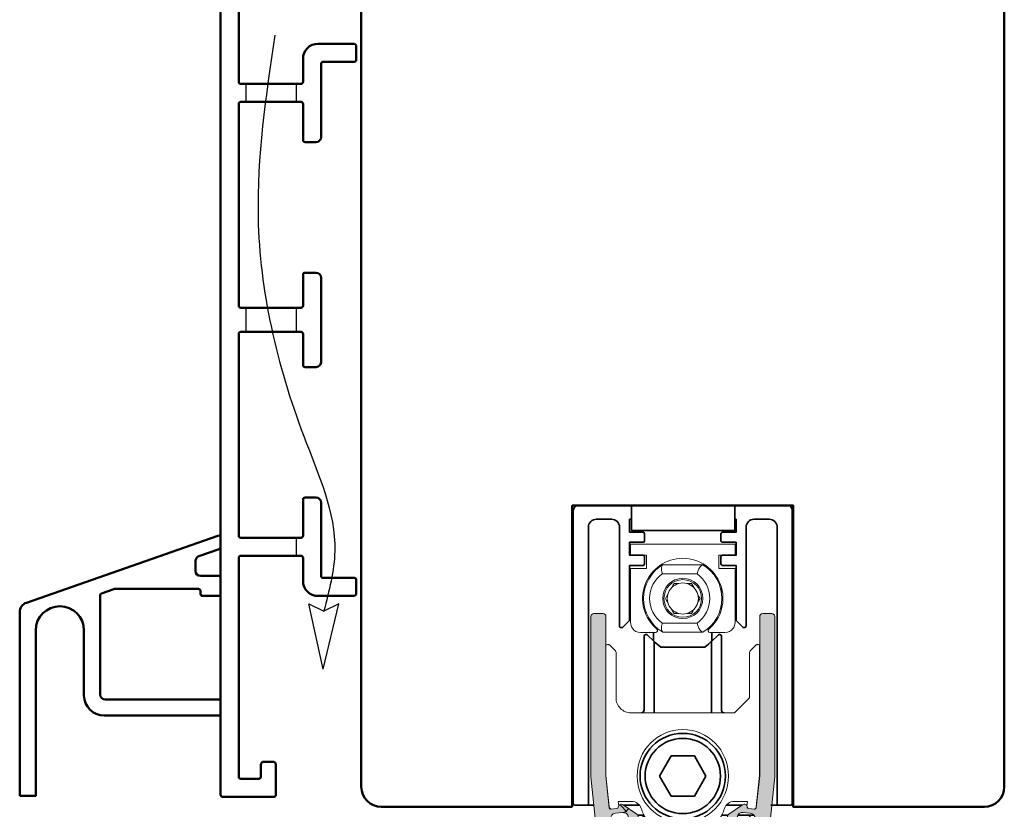
# Model space of a CAD drawing. Units: millimetres. Extents: x -51655 to -40140, y -849 to 7335.
# Drawn here: x -51283 to -51185, y -310 to -231 of the extents above; entities that cross this region are included whole.
import ezdxf

# ---------------------------------------------------------------- set-up
doc = ezdxf.new("R2010")
doc.units = ezdxf.units.MM
doc.linetypes.add('AUSGEZOGEN', pattern=[0])
doc.linetypes.add('VERDECKT', pattern=[9.524999999999999, 6.35, -3.175])
for name, color, linetype, lineweight in [('Alu6', 55, 'Continuous', 18), ('Aluminium-AM_1', 52, 'Continuous', 50), ('Aluminium-AM_3', 56, 'VERDECKT', 25), ('AM_6', 10, 'Continuous', 25), ('Holz', 40, 'Continuous', 50), ('Holz-AM_1', 32, 'Continuous', 50), ('SchraubenundBeschläge-AM_0', 247, 'Continuous', 35)]:
    doc.layers.add(name, color=color, linetype=linetype, lineweight=lineweight)
pattern_1 = [(45, (704.4795112926702, 2466.050141442691), (-1.060368496861708, 1.060368496861708), []), (135, (704.4795112926702, 2466.050141442691), (-1.060368496861708, -1.060368496861708), [])]

# ---------------------------------------------------------------- blocks, each defined once
blk = doc.blocks.new('HF64-116_TNA_u')
blk.add_lwpolyline([(21, 8.000000002541128), (21, 38), (43, 38), (43, 8), (62, 8, 0.414213562373095), (64, 10), (64, 122, 0.414213562373095), (62, 124), (38, 124), (37, 123), (37, 119.5, 0.414213562373095), (37.5, 119), (40, 119), (40, 116), (37.5, 116, 0.414213562373095), (37, 115.5), (37, 104), (22, 104, 0.414213562373095), (21, 103), (21, 100), (13, 100), (13, 103, 0.414213562373095), (12, 104), (1, 104), (0, 103), (0, 10, 0.414213562373095), (2, 8), (21, 8)], format="xyb")
blk = doc.blocks.new('291013')
blk.add_lwpolyline([(17.19999999999925, -14.00000000000017), (8.79999999999913, -14.00000000000016, 0.414213562373095), (8.29999999999913, -14.50000000000016), (8.29999999999913, -15.60000000000024, 0.414213562373095), (8.499999999999119, -15.80000000000024), (11.59999999999914, -15.80000000000024, -0.414213562373095), (11.79999999999913, -16.00000000000024), (11.79999999999913, -22.00000000000021, -0.4142135623730953), (11.59999999999914, -22.20000000000022), (-8.500000000000881, -22.2000000000002, -0.414213562373095), (-8.700000000000884, -22.0000000000002), (-8.70000000000087, -16.00000000000023, -0.4142135623730945), (-8.500000000000867, -15.80000000000023), (-4.900000000000873, -15.80000000000022, 0.414213562373095), (-4.70000000000087, -15.60000000000022), (-4.700000000000855, -14.50000000000016, 0.414213562373095), (-5.200000000000855, -14.00000000000016), (-12.50000000000088, -14.00000000000016, -0.414213562373095), (-12.70000000000088, -13.80000000000016), (-12.70000000000087, -10.70000000000017, 0.414213562373106), (-12.90000000000089, -10.50000000000017), (-14.20000000000087, -10.50000000000022, 0.414213562373095), (-14.50000000000082, -10.80000000000023), (-14.50000000000082, -14.30000000000023, 0.414213562373095), (-13.00000000000082, -15.80000000000023), (-10.70000000000083, -15.80000000000023, -0.414213562373095), (-10.50000000000082, -16.00000000000023), (-10.50000000000082, -22.00000000000019, -0.414213562373095), (-10.70000000000083, -22.20000000000019), (-32.50000000000074, -22.20000000000022, -0.414213562373095), (-32.70000000000074, -22.00000000000021), (-32.70000000000076, -20.20000000000017, -0.414213562373109), (-32.50000000000074, -20.00000000000017), (-31.30000000000078, -20.00000000000021, 0.414213562373095), (-31.00000000000082, -19.7000000000002), (-31.00000000000082, -18.80000000000022, 0.414213562373095), (-31.30000000000078, -18.50000000000016), (-34.30000000000082, -18.50000000000016, 0.414213562373095), (-34.50000000000082, -18.70000000000016), (-34.50000000000082, -23.80000000000015, 0.414213562373095), (-34.30000000000082, -24.00000000000016), (60.29999999999919, -24.00000000000019, 0.414213562373095), (60.49999999999918, -23.80000000000019), (60.49999999999915, -18.70000000000019, 0.4142135623730944), (60.29999999999916, -18.50000000000018), (57.29999999999916, -18.50000000000018, 0.414213562373095), (56.99999999999918, -18.80000000000025), (56.99999999999915, -19.70000000000022, 0.414213562373095), (57.29999999999916, -20.00000000000023), (58.49999999999918, -20.00000000000018, -0.414213562373107), (58.69999999999916, -20.20000000000019), (58.69999999999916, -22.00000000000023, -0.414213562373095), (58.49999999999918, -22.20000000000023), (36.69999999999916, -22.20000000000022, -0.414213562373095), (36.49999999999918, -22.00000000000021), (36.49999999999918, -16.00000000000023, -0.414213562373095), (36.69999999999916, -15.80000000000023), (38.99999999999918, -15.80000000000024, 0.414213562373095), (40.49999999999915, -14.30000000000025), (40.49999999999915, -10.80000000000025, 0.414213562373095), (40.19999999999919, -10.50000000000023), (38.89999999999921, -10.50000000000018, 0.4142135623731075), (38.69999999999922, -10.70000000000019), (38.69999999999922, -13.80000000000017, -0.414213562373095), (38.49999999999923, -14.00000000000017), (31.19999999999925, -14.00000000000017, 0.4142135623731003), (30.69999999999925, -14.50000000000018), (30.69999999999925, -15.60000000000024, 0.4142135623730955), (30.89999999999924, -15.80000000000025), (34.4999999999992, -15.80000000000023, -0.414213562373095), (34.69999999999919, -16.00000000000023), (34.69999999999922, -22.00000000000022, -0.414213562373095), (34.49999999999923, -22.20000000000022), (14.39999999999918, -22.20000000000021, -0.414213562373095), (14.19999999999919, -22.00000000000021), (14.19999999999922, -16.00000000000024, -0.4142135623730957), (14.39999999999921, -15.80000000000024), (17.49999999999923, -15.80000000000025, 0.414213562373095), (17.69999999999922, -15.60000000000024), (17.69999999999925, -14.50000000000017, 0.414213562373095)], format="xyb", close=True)
blk = doc.blocks.new('Planet-1_nNn091')
at = {"lineweight": 18}
blk.add_lwpolyline([(-697.9276431196267, -2496.209355706605), (-697.338473762822, -2496.271280713092, 0.2400497778534726), (-697.1623240448516, -2496.0636435857), (-696.831614951656, -2492.917156819977), (-696.8316149948577, -2480.035876907878, 0.4142135623731198), (-696.9815737457949, -2479.885918156941), (-697.0694174269365, -2479.885918156941, 0.1791991569298962), (-697.1754540735528, -2479.929840093824), (-697.7727771212391, -2480.527163141512, 0.1989123673817995), (-697.8313396562404, -2480.668545607758), (-697.8313398797468, -2485.184460690065), (-699.3309273891217, -2486.684048199441), (-709.6280949534964, -2486.684048199441, -0.414213562373184), (-711.1276824628718, -2485.184460690065), (-711.1276824635662, -2480.668546062154, 0.198912268528434), (-711.1862449447918, -2480.527163649683), (-711.7835680659953, -2479.929840058193, 0.1775837895972063), (-711.8896048784833, -2479.885917964322), (-711.9774487181837, -2479.885918156941, 0.4142135623711702), (-712.1274074691213, -2480.035876907878), (-712.1274076336839, -2492.917156819977), (-711.7966984191265, -2496.063643454846, 0.240049923206635), (-711.6205487729521, -2496.27128070788), (-711.0313794657131, -2496.209355706605, 0.372985244450375), (-710.8973907300536, -2496.069619764773, -0.1210260517965173), (-710.858107996255, -2495.938998212396), (-710.9029602611566, -2495.512256932302), (-709.5735516601347, -2495.512256365042, -0.3261471568986528), (-708.6213945821039, -2496.207273335826, 0.0725643012006754), (-708.0700367541878, -2497.335407288152, -0.569549241988641), (-708.7962829687596, -2498.894251414961), (-710.5285262951631, -2499.066923455902), (-710.5957516217271, -2498.427314311652, -0.198734265999632), (-710.6622663672781, -2498.306678683341, 0.3904507148260205), (-710.8223801827272, -2498.197852980926), (-711.4243723795879, -2498.261124533739, 0.2305411851262867), (-711.5415624570225, -2498.491099813154), (-711.3887536789559, -2499.963296523947, 0.3873880449809924), (-710.891629377221, -2500.410909037858), (-707.0807214740352, -2500.41090858996), (-707.0807214740352, -2500.110991597564), (-701.882151427383, -2500.110991597564), (-701.882151427383, -2500.41090858996), (-698.0712435410423, -2500.41090858996, 0.4495027355759103), (-697.5741192224622, -2499.963296523947), (-697.4174601283174, -2498.491099813154, 0.2222115190564635), (-697.5346502057519, -2498.261124533739), (-698.1366424026127, -2498.197852980926, 0.3650450324590026), (-698.2967562180581, -2498.306678930664, -0.1163841835452165), (-698.3632709636128, -2498.427314311652), (-698.4304962901767, -2499.066923455902), (-700.1627393995925, -2498.894251593248, -0.5720212063278128), (-700.8889858311516, -2497.33540728815, 0.07256430120067468), (-700.3376280032355, -2496.207273335826, -0.3310675292432662), (-699.3854711471708, -2495.512256932302), (-698.0560623241831, -2495.512256932302), (-698.1004461868977, -2495.939816394291, -0.1144111990127047), (-698.0616318552858, -2496.069619764773, 0.365978155346722)], format="xyb", close=True, dxfattribs=at)
at = {"color": 18, "linetype": 'AUSGEZOGEN', "lineweight": 18, "true_color": 0x000000}
blk.add_arc((-697.9133979353518, -2496.061589488972), 0.1484512726403682, 183.1008531284666, 264.493501280003, dxfattribs=at)
at = {"lineweight": 18}
blk.add_ellipse((-704.4795112926699, -2492.977390195027), major_axis=(0, 4.633886321751561), ratio=0.9816271834476853, dxfattribs=at)
blk = doc.blocks.new('GS-Planet_nNn092')
at = {"layer": 'Alu6'}
h = blk.add_hatch(color=253, dxfattribs=at)
h.dxf.hatch_style = 1
h.paths.add_polyline_path([(-712.1327603347747, -2477.091961106037, 0.4142135623730952), (-712.4326778366492, -2476.792043604162), (-713.3324303422727, -2476.792043604162, 0.4142135623730949), (-713.6323478441469, -2477.091961106037), (-713.6323478441469, -2493.055524680875), (-712.6335829788187, -2502.53925858901, 0.3417888343074007), (-711.3641217539346, -2503.865282469206, 0.03714337118489545), (-708.344673771945, -2504.08989730892), (-700.6143488133896, -2504.08989730892, 0.03714337118556271), (-697.5949008313474, -2503.865282469198, 0.341788834306633), (-696.3254396064607, -2502.539258588995), (-695.3266747411333, -2493.055524680877), (-695.3266747411333, -2477.091961106037, 0.41421356237354), (-695.6265922430086, -2476.792043604162), (-696.5263447486342, -2476.792043604164, 0.41421356237265), (-696.8262622505088, -2477.091961106039), (-696.8262622505088, -2492.955884034106), (-697.1765136854461, -2496.288303650193), (-698.0799939007175, -2496.193344054745, 0.7310689417670073), (-698.5295381294754, -2495.840365060035), (-699.9066494924917, -2496.776248979574, 0.4641845453287463), (-699.9545393736976, -2497.231890770991), (-698.8021024017777, -2498.433640929199, 0.731068941767521), (-698.288993334295, -2498.18184087125), (-697.3855170498721, -2498.276800053548), (-697.780155645905, -2502.032564399211, -0.394931776231314), (-697.3113632306205, -2502.866126403143, -0.3962990761678147), (-698.1657372992739, -2502.431086920655, -0.03247860899654316), (-700.6143488133921, -2502.590309870486), (-708.3446737719416, -2502.590309870486, -0.03247860899594121), (-710.7932852860145, -2502.431086920661, -0.3962990761678255), (-711.6476593546607, -2502.866126403153, -0.3949317762321956), (-711.1788669393752, -2502.032564399218), (-711.5735055353949, -2498.276800053561), (-710.6700292509789, -2498.181840871265, 0.7310689417659553), (-710.1569201834953, -2498.433640929213), (-709.004483211576, -2497.231890771006, 0.4641845453287821), (-709.0523730927821, -2496.776248979587), (-710.4294844557979, -2495.840365060049, 0.7310689417672359), (-710.8790286845573, -2496.19334405476), (-711.7825088998352, -2496.288303650206), (-712.1327603347747, -2492.955884034104)])
h.paths.add_polyline_path([(-710.4934883270859, -2496.605176427892, -1), (-710.3785386386173, -2497.69884967697), (-711.0745125243947, -2497.771999478723, -1), (-711.1894622128628, -2496.678326229644)], flags=16)
h.paths.add_polyline_path([(-698.4655342581935, -2496.605176427893), (-697.7695603724165, -2496.678326229646, -1), (-697.8845100608844, -2497.771999478723), (-698.580483946662, -2497.698849676971, -1)], flags=16)
at = {"layer": 'Holz', "color": 18, "linetype": 'AUSGEZOGEN', "lineweight": 18, "true_color": 0x000000}
for points in [[(-709.052373092782, -2496.776248979587, -0.4641845453289223), (-709.0044832115763, -2497.231890771006), (-710.1569201834956, -2498.433640929213, -0.5808808347829396), (-710.6622663672158, -2498.306678930677, 0.3659773818637644), (-710.8223801545004, -2498.197853596192), (-711.4243725212027, -2498.261125542425, 0.4142052214924658), (-711.5578352712206, -2498.425933514065), (-711.1788669393752, -2502.032564399218, 0.3949317762321864), (-711.6476593546607, -2502.866126403153, 0.3962990761678225), (-710.7932852860145, -2502.431086920661, 0.03247860899584003), (-708.3446737719493, -2502.590309870486), (-700.6143488133911, -2502.590309870486, 0.03247860899652955), (-698.1657372992739, -2502.431086920655, 0.3962990761677806), (-697.3113632306205, -2502.866126403143, 0.3949317762313084), (-697.780155645905, -2502.032564399211), (-697.4011873140478, -2498.425933514061, 0.414205221493236), (-697.5346500640711, -2498.261125542412), (-698.1366424307735, -2498.197853596177, 0.3659773818631512), (-698.2967562180581, -2498.306678930664, -0.5808808347828991), (-698.8021024017779, -2498.433640929199), (-699.9545393736972, -2497.231890770991, -0.4641845453302841), (-699.9066494924909, -2496.776248979573), (-698.5295381294753, -2495.840365060035, -0.5808808347832856), (-698.061631855283, -2496.069620012094, 0.3659773818607524), (-697.9276429971954, -2496.209356779672), (-697.3256506303403, -2496.272628725923, 0.413611482095459), (-697.1608709555496, -2496.139473025229), (-696.8262622505088, -2492.955884034106), (-696.8262622505088, -2477.091961106039, -0.4142135623731486), (-696.5263447486335, -2476.792043604164), (-695.6265922430085, -2476.792043604162, -0.4142135623729231), (-695.3266747411333, -2477.091961106037), (-695.3266747411333, -2493.055524680877), (-696.3254396064611, -2502.539258589, -0.3417888343066589), (-697.5949008313523, -2503.865282469199, -0.03714337118551965), (-700.6143488133911, -2504.08989730892), (-708.3446737719493, -2504.08989730892, -0.03714337118483875), (-711.3641217539342, -2503.865282469206, -0.3417888343074313), (-712.6335829788187, -2502.53925858901), (-713.6323478441469, -2493.055524680875), (-713.6323478441469, -2477.091961106037, -0.4142135623737767), (-713.3324303422721, -2476.792043604162), (-712.4326778366495, -2476.792043604162, -0.4142135623733941), (-712.1327603347747, -2477.091961106037), (-712.1327603347747, -2492.955884034104), (-711.7981516297334, -2496.139473025226, 0.4136114821304164), (-711.6333719549336, -2496.272628725936), (-711.031379588079, -2496.209356779687, 0.3659773818617082), (-710.8973907299918, -2496.069620012109, -0.5808808347827272), (-710.4294844557986, -2495.840365060048)], [(-711.1894622128633, -2496.678326229644, 0.999999999999768), (-711.0745125243947, -2497.771999478723), (-710.3785386386172, -2497.69884967697, 0.9999999999995883), (-710.4934883270863, -2496.605176427892)], [(-697.7695603724184, -2496.678326229646), (-698.4655342581958, -2496.605176427892, 0.9999999999987084), (-698.5804839466631, -2497.698849676971), (-697.8845100608861, -2497.771999478723, 1.000000000001047)]]:
    blk.add_lwpolyline(points, format="xyb", close=True, dxfattribs=at)
blk = doc.blocks.new('Planet-2_nNn093')
at = {"lineweight": 18}
for p, q in [((-706.9788242231791, -2473.17595731596), (-706.9788242231791, -2473.338929793697)), ((-706.895863175028, -2473.11130685371), (-706.9341416451414, -2473.268335403122)), ((-706.5699750146092, -2473.06258740424), (-706.6017967715425, -2473.245248213481)), ((-706.6017967715425, -2473.245248213481), (-706.5908825776529, -2473.49370795546)), ((-706.5908825776529, -2473.49370795546), (-706.5345944888741, -2473.787291833748)), ((-706.4995307585036, -2472.962757061076), (-706.5699750146092, -2473.06258740424)), ((-706.4995307585036, -2472.962757061076), (-706.4758351169254, -2472.948518727134)), ((-706.4758351169254, -2472.948518727134), (-702.5104849510495, -2472.948518727134)), ((-702.982535766064, -2473.619269251496), (-702.8680131940567, -2473.347740941204)), ((-702.8680131940567, -2473.347740941204), (-702.7445042012797, -2473.134388922486)), ((-702.7445042012797, -2473.134388922486), (-702.6217222550293, -2472.996610172274)), ((-702.6217222550293, -2472.996610172274), (-702.5104849510495, -2472.948518727134)), ((-702.5104849510495, -2472.948518727134), (-702.4831884099112, -2472.948518727134)), ((-702.0248818816957, -2473.268335403122), (-702.063160351809, -2473.11130685371)), ((-701.9801993036575, -2473.338929793697), (-701.9801993036575, -2473.17595731596)), ((-706.5345944888741, -2473.787291833748), (-706.5202749193824, -2473.840549766711)), ((-706.5202749193824, -2473.840549766711), (-706.5180980859832, -2473.84827110092)), ((-703.0563923807711, -2473.84827110092), (-706.5180980859832, -2473.84827110092)), ((-703.0563923807711, -2473.84827110092), (-703.0541928526267, -2473.840549766711)), ((-703.0541928526267, -2473.840549766711), (-702.982535766064, -2473.619269251496)), ((-701.0511897955205, -2474.239003385414), (-701.1683449579629, -2474.239003385414)), ((-705.5829900924895, -2475.209703023965), (-705.466406372091, -2475.007774259728)), ((-705.466406372091, -2475.007774259728), (-705.3452990070732, -2474.798009640105)), ((-705.3452990070732, -2474.798009640105), (-705.2826807719616, -2474.798009640105)), ((-705.2826807719616, -2474.798009640105), (-704.8699168653361, -2474.798009640105)), ((-704.0891066615, -2474.798009640105), (-704.0798137452872, -2474.798009640105)), ((-704.0798137452872, -2474.798009640105), (-703.6137245197633, -2474.798009640105)), ((-703.6137245197633, -2474.798009640105), (-703.3938299551755, -2475.178878206451)), ((-703.3938299551755, -2475.178878206451), (-703.3760334343472, -2475.209703023965)), ((-700.9815301956793, -2474.575459150229), (-700.974410097642, -2474.568338819425)), ((-700.6305705102114, -2475.21276902584), (-700.6305705102114, -2475.67527256892)), ((-706.2110862507275, -2476.297597395282), (-705.9911917443317, -2475.916728828938)), ((-706.089978827518, -2476.507362014904), (-706.2110862507275, -2476.297597395282)), ((-705.9911917443317, -2475.916728828938), (-705.9733952235028, -2475.885904011423)), ((-702.9856283033337, -2475.885904011423), (-702.8690446993186, -2476.087833706727)), ((-702.7479372761087, -2476.297597395282), (-702.9678317825048, -2476.678465961628)), ((-702.8690446993186, -2476.087833706727), (-702.7479372761087, -2476.297597395282)), ((-705.9733952235028, -2476.709290779142), (-706.089978827518, -2476.507362014904)), ((-705.5651935716606, -2477.416316584114), (-705.5829900924895, -2477.3854917666)), ((-705.3452990070732, -2477.797185150458), (-705.5651935716606, -2477.416316584114)), ((-703.3760334343472, -2477.3854917666), (-703.4926171547452, -2477.587420530838)), ((-702.9678317825048, -2476.678465961628), (-702.9856283033337, -2476.709290779142)), ((-700.6305705102114, -2476.919922221643), (-700.6305705102114, -2477.38242669579)), ((-704.8792097815489, -2477.797185150458), (-705.3452990070732, -2477.797185150458)), ((-704.8699168653361, -2477.797185150458), (-704.8792097815489, -2477.797185150458)), ((-703.6763427548755, -2477.797185150458), (-704.0891066615, -2477.797185150458)), ((-703.6137245197633, -2477.797185150458), (-703.6763427548755, -2477.797185150458)), ((-703.4926171547452, -2477.587420530838), (-703.6137245197633, -2477.797185150458)), ((-706.6017967715425, -2479.349947042616), (-706.5908825776529, -2479.101487300637)), ((-706.5699750146092, -2479.532607386324), (-706.6017967715425, -2479.349947042616)), ((-706.5908825776529, -2479.101487300637), (-706.5345944888741, -2478.80790342235)), ((-706.5345944888741, -2478.80790342235), (-706.5202749193824, -2478.754645489386)), ((-706.5202749193824, -2478.754645489386), (-706.5180980859832, -2478.746924155177)), ((-706.5180980859832, -2478.746924155177), (-703.0563923807711, -2478.746924155177)), ((-703.0563923807711, -2478.746924155177), (-703.0541928526267, -2478.754645489386)), ((-703.0541928526267, -2478.754645489386), (-702.9825357660644, -2478.975925539067)), ((-702.9825357660644, -2478.975925539067), (-702.8680131940572, -2479.247454314892)), ((-702.8680131940572, -2479.247454314892), (-702.7445042012793, -2479.460805402543)), ((-701.6552885302626, -2479.128668855068), (-701.6552885302626, -2478.985607699255)), ((-701.6302954475625, -2479.103514232336), (-701.6302956803291, -2478.959101168015)), ((-706.4995307585036, -2479.632437263954), (-706.5699750146092, -2479.532607386324)), ((-706.4758351169254, -2479.646676063429), (-706.4995307585036, -2479.632437263954)), ((-702.5104849510495, -2479.646676063429), (-706.4758351169254, -2479.646676063429)), ((-702.7445042012793, -2479.460805402543), (-702.6217222550293, -2479.598584618291)), ((-702.6217222550293, -2479.598584618291), (-702.5104849510495, -2479.646676063429)), ((-702.4831884099112, -2479.646676063429), (-702.5104849510495, -2479.646676063429))]:
    blk.add_line(p, q, dxfattribs=at)
blk.add_lwpolyline([(-701.8894679178267, -2479.344378489616, 2.720294101747249), (-707.0695556090086, -2479.344378489615, -0.6978198967599868), (-707.1990578012891, -2479.696662539436), (-708.678356789668, -2479.696662539436, -0.2467998856896779), (-709.5018033040278, -2479.263846631818, -0.1518864927916164), (-709.6780818100707, -2478.696937989779), (-709.6780818100707, -2473.31508471595), (-708.0785217240957, -2473.31508471595), (-708.0785217240957, -2471.998780187948), (-709.6780818100707, -2471.998780187948), (-709.6780818100707, -2470.899082687032), (-709.5018034614583, -2470.899082687032), (-699.4572200653782, -2470.899082687032), (-699.2809417167663, -2470.899082687032), (-699.2809417167663, -2471.998780187948), (-700.8805018027409, -2471.998780187948), (-700.8805018027409, -2473.31508471595), (-699.2809417167663, -2473.31508471595), (-699.2809417167663, -2478.696937989779, -0.1508750078667072), (-699.4572202228088, -2479.263846631818, -0.2467998856898052), (-700.2806667371681, -2479.696662539436), (-701.7599657255471, -2479.696662539436, -0.6978198967607444)], format="xyb", close=True, dxfattribs=at)
for radius in [1.999450012499957, 1.874484386718181]:
    blk.add_circle((-704.4795117634185, -2476.297597449287), radius, dxfattribs=at)
for centre, radius, start, end in [((-704.4795117634176, -2476.297597449287), 3.898927524376054, 121.2046258672758, 238.7953741327318), ((-704.4795117634176, -2476.297597449287), 3.898927524374517, 300.79838171029, 59.20161828970996), ((-704.7872452443498, -2476.297597449287), 2.999175018749822, 125.2475069920418, 234.7524930079582), ((-704.7872452443489, -2476.297597449287), 2.999175018749066, 305.2475069920438, 54.7524930079562), ((-704.4795117634212, -2476.297597449286), 1.549573759684272, 135.4074493979321, 164.5925506020548), ((-704.4795117634176, -2476.297597449287), 1.549573759687397, 104.5925506020447, 135.4074493979867), ((-704.4795117634185, -2476.297597449292), 1.549573759691219, 75.40744939800008, 104.5925506019999), ((-704.479511763418, -2476.297597449287), 1.549573759687313, 44.59255060202905, 75.4074493979497), ((-704.4795117634076, -2476.297597449282), 1.549573759675179, 15.40744939787439, 44.59255060216864), ((-700.8683731741256, -2474.674375564358), 0.1499587509398661, 99.89174987256271, 134.9999999998362), ((-704.4795117634244, -2476.297597449286), 1.54957375968123, 164.592550602025, 195.407449398092), ((-704.4795117634139, -2476.297597449288), 1.54957375968347, 344.5925506020026, 15.40744939804359), ((-704.4795117634294, -2476.297597449294), 1.549573759675179, 195.4074493978528, 224.5925506021527), ((-704.4795117634212, -2476.29759744929), 1.549573759684095, 224.5925506020679, 255.4074493980629), ((-704.4795117634199, -2476.297597449286), 1.549573759690399, 284.5925506020763, 315.4074493979701), ((-704.4795117634194, -2476.297597449287), 1.549573759688372, 315.4074493979944, 344.5925506020748), ((-704.479511763418, -2476.297597449303), 1.549573759673035, 255.407449397825, 284.592550602175)]:
    blk.add_arc(centre, radius, start, end, dxfattribs=at)
blk = doc.blocks.new('Absenkdichtung X3')
h = blk.add_hatch()
h.set_pattern_fill('MEGACAD_TYP12', color=256, scale=0.499862503125, style=0)
h.set_pattern_definition([(45, (704.4795112926702, 2467.050141442691), (-1.060368496861708, 1.060368496861708), []), (135, (704.4795112926702, 2467.050141442691), (-1.060368496861708, -1.060368496861708), [])])
h.paths.add_polyline_path([(-5.899027345947559, -30.64870823427873, 0.5329941641606135), (-5.472052072354302, -29.84179136252123), (-7.089844783251976, -29.84179136252123, 0.657524996232016), (-6.595001231724552, -30.72185803603134)], flags=0)
h = blk.add_hatch()
h.set_pattern_fill('MEGACAD_TYP12', color=256, scale=0.499862503125, style=0)
h.set_pattern_definition(pattern_1)
h.paths.add_polyline_path([(-3.856349801289923, -30.84179136252123), (-4.472315692408017, -30.84179136252123, -0.3152546495616517), (-4.524971918906147, -31.18174932831471), (-5.677408890825461, -32.38349948652194, -0.4350819776759927), (-6.116240283232344, -32.37717282748463), (-6.049015002493036, -33.01678201321101), (-4.316771676089445, -32.84410997226996, 0.5695492419885834), (-3.590525461517643, -31.28526584546034, -0.02974952427859086)], flags=0)
h = blk.add_hatch()
h.set_pattern_fill('MEGACAD_TYP12', color=256, scale=0.499862503125, style=0)
h.set_pattern_definition(pattern_1)
h.paths.add_polyline_path([(3.856349801290833, -30.84179136252123, -0.02974952427805508), (3.590525461518553, -31.28526584545898, 0.5720212063278131), (4.3167718930776, -32.84411015055639), (6.049015002493377, -33.01678201321101), (6.116240329057348, -32.37717286896032, -0.4350819328192965), (5.677408890892195, -32.38349948650739), (4.524971918972881, -31.18174932830016, -0.315254649549115), (4.47231569246793, -30.84179136252123)], flags=0)
h = blk.add_hatch()
h.set_pattern_fill('MEGACAD_TYP12', color=256, scale=0.499862503125, style=0)
h.set_pattern_definition(pattern_1)
h.paths.add_polyline_path([(5.472052072413305, -30.84179136252123, 0.5329941641607222), (5.899027346007017, -31.64870823427873), (6.595001231784011, -31.72185803603134, 0.6575249962323212), (7.089844783311094, -30.84179136252123)], flags=0)
for p, q in [((10.63008878390207, 0), (-10.63008878390207, 0)), ((-2.903938874839412, -13.4804370890879), (-2.903938874839412, -12.64652109674489)), ((2.903938874839298, -13.4804370890879), (2.903938874839298, -12.64652109674489)), ((-3.84894127403328, -20.33926296983054), (-3.84894127403328, -12.99100918014346)), ((-3.698982523096163, -12.84105042920646), (-3.611138720592237, -12.84105042920646)), ((-3.505101870906799, -12.884972330457), (-2.893138290395029, -13.49693591096911)), ((-2.849216389143805, -13.60297276065467), (-2.849216389143805, -20.63390675674964)), ((2.849216267812437, -20.63390675674964), (2.849216267812437, -13.60297301287528)), ((2.893138169063207, -13.49693616318882), (3.505101870936244, -12.88497246131647)), ((3.611138720621341, -12.84105056006592), (3.698982523125153, -12.84105056006592)), ((3.848941274062383, -12.99100931100293), (3.848941274062383, -20.33926310069)), ((-2.185148232042991, -14.08027225111391), (2.185148232042422, -14.08027225111391)), ((-2.308766342150363, -26.92724875233534), (-1.154383339202411, -24.92779873983545)), ((-1.154383339202411, -24.92779873983545), (1.154382666694175, -24.92779873983545)), ((1.154382666694175, -24.92779873983545), (2.308765669641218, -26.92724875233534)), ((-1.154383339202411, -28.92669876483524), (-2.308766342150363, -26.92724875233534)), ((2.308765669641218, -26.92724875233534), (1.154382666694175, -28.92669876483524)), ((1.154382666694175, -28.92669876483524), (-1.154383339202411, -28.92669876483524)), ((-9.547115207696976, -29.84179136252123), (-8.854124587838726, -29.84179136252123)), ((-5.874093530678399, -29.84179136252123), (-4.309827473012774, -29.84179136252123)), ((4.306845943583879, -29.84179136252123), (5.874093530725407, -29.84179136252123)), ((10.74704384400178, -29.84179136252123), (8.74881112434008, -29.84179136252123)), ((8.854124587898768, -29.84179136252123), (9.547373624804095, -29.84179133570797)), ((-4.472315692408017, -30.84179136252123), (-3.856349801290378, -30.84179136252123)), ((3.856349801290833, -30.84179136252123), (4.47231569246793, -30.84179136252123)), ((5.472052072413305, -30.84179136252123), (7.089844783311094, -30.84179136252123))]:
    blk.add_line(p, q)
for points in [[(-5.148583782187586, -1.349628735168608), (-5.298542643366943, -1.349628735168608), (-5.298542643366943, -2.649271246831631), (-3.948914104661696, -2.649271246831631, -0.4142135623722852), (-3.798955353723557, -2.799229997769089), (-3.798955353723557, -3.499037502143892, -0.4142135623717358), (-3.948914104661696, -3.64899625308135), (-5.298542707422882, -3.64899625308135), (-5.298542707422882, -4.948638830105665), (-3.948914168717181, -4.948638830105665, -0.4142135623735413), (-3.798955417779496, -5.098597581042668), (-3.798955417779496, -5.798405085417926, -0.4142135623731486), (-3.948914168717181, -5.948363836355384), (-5.298542771479276, -5.948363836355384), (-5.298542771479276, -11.44685134093606), (-5.998350483668276, -12.1466585875919), (-6.148308877081547, -12.14665889298112, -0.4142141588361952), (-6.298267933402087, -11.99670014204457), (-6.298267933402542, -2.149408830482571, 0.4142135623731292), (-7.098047938402317, -1.349628825482796), (-8.597635222086808, -1.349628825482796, 0.4142135623732763), (-9.397415227086583, -2.149408830482571), (-9.397415227086583, -29.69183272629152, -0.4142136714832171), (-9.547374142636329, -29.84179158597726), (-10.74704409650809, -29.84179113906521, -0.4142134532619243), (-10.89700256812461, -29.69183261158423), (-10.89700256812461, -0.5498486793953816, -0.2298884636176868), (-10.63008878379247, 8.549250196665525e-11)], [(-5.187981433221751, 0, -0.2454151069176357), (-5.104887462096087, -0.1632756500084724), (-5.104887561161661, -0.9630556373808759), (-5.104887561161661, -2.462643159789877), (5.192280201344204, -2.462643159789877), (5.192280201344204, -0.9630556373808759), (5.192280102278175, -0.1632756500084724, -0.2435248271556392), (5.276816847154294, 0)], [(10.63008878390207, 0, -0.2298884635645345), (10.89700256812449, -0.5498486793953816), (10.89700256812495, -29.69183216467445, -0.4142134532630523), (10.74704389986567, -29.84179088879682), (9.547373674824883, -29.84179133570797, -0.4142136713993815), (9.397414868068779, -29.69183258477278), (9.397414868068779, -2.149408662585756, 0.4142135623730113), (8.59763486306855, -1.349628657585072), (7.098047571189284, -1.349628657585072, 0.4142135623727759), (6.298267566189054, -2.149408662585756), (6.298267566189963, -11.99669997414503, -0.4142141588341513), (6.148308509863057, -12.1466587250834), (5.998350116453878, -12.14665841969463), (5.298542404264879, -11.44685117303925), (5.298542404264879, -5.948363668458114), (3.948913801501419, -5.948363668458114, -0.414213562371186), (3.798955050563279, -5.798404917519747), (3.798955050563734, -5.098597413144944, -0.4142135623734611), (3.948913769472085, -4.948638694235797), (5.298542372235545, -4.948638694235797), (5.298542372235545, -3.648996117211937), (3.948913769472085, -3.648996117211937, -0.4142135623748365), (3.79895501853531, -3.499037366274933), (3.79895501853531, -2.799229861899221, -0.4142135623737755), (3.948913737443206, -2.649271142990983), (5.298542340206666, -2.649271142990983), (5.298542340206666, -1.349628735168608), (5.148583782187586, -1.349628735168608)]]:
    blk.add_lwpolyline(points, format="xyb")
for radius in [4.248831276562502, 3.748968773437502]:
    blk.add_circle((-3.362548000040988e-07, -26.92724875233534), radius)
for centre, radius, start, end in [((-3.698982523095253, -12.99100918014483), 0.1499587509380597, 90.0000000002345, 179.9999999997655), ((-3.611138720593146, -12.99100918014346), 0.1499587509373267, 45.00000000000921, 89.99999999988276), ((4.291678123991005e-11, -10.73119348012278), 3.998900025068012, 223.4325334350928, 236.8770597921723), ((-2.999175140079103, -13.60297276065285), 0.1499587509353359, 359.999999999531, 45.0000000001589), ((-2.438582669128664e-11, -10.73119348014734), 3.998900025037706, 303.1229402077889, 316.5674665649809), ((2.999175018753192, -13.60297301287665), 0.1499587509401422, 135.0000000005044, 180), ((3.611138720622705, -12.99100931100293), 0.1499587509373268, 90.00000000011725, 134.9999999999908), ((3.698982523124698, -12.99100931100429), 0.1499587509375424, 2.344959355549422e-10, 90), ((-4.148858775907172, -20.33926296983191), 0.2999175018741486, 280.760154370746, 2.344959355549422e-10), ((4.148858775937185, -20.33926310069), 0.2999175018744939, 179.9999999998958, 259.2397117279459)]:
    blk.add_arc(centre, radius, start, end)
for name, p in [('Planet-2_nNn093', (704.4795112926702, 2467.050141442691)), ('GS-Planet_nNn092', (704.4795112926702, 2466.050141442691)), ('Planet-1_nNn091', (704.4795112926702, 2466.050141442691))]:
    blk.add_blockref(name, p)
blk = doc.blocks.new('291807')
blk.add_lwpolyline([(-52, -19), (-50.39999999999964, -19), (-50.39999999999964, -2.520079718577108, -1), (-45.59999999999991, -2.520079718577108), (-45.59999999999991, -9.000000000000455, 0.4142135623730951), (-43.59999999999991, -11.00000000000045), (-32.19999999999936, -11, 0.4142135623725957), (-31.99999999999955, -10.79999999999973), (-31.99999999999909, -9.599999999999909, 0.4142135623732616), (-32.19999999999936, -9.400000000000091), (-43.5, -9.400000000000091, -0.4142135623730951), (-44, -8.900000000000091), (-44.00000000000091, 0.9629341909617324, -0.3187078456300141), (-43.86607008494639, 1.151705862234849), (-42.61731063055095, 1.588771671273207, -0.08436803047829045), (-42.5512405456052, 1.599999999999909), (-34.19999999999936, 1.599999999999909, -0.4142135623730951), (-34.00000000000045, 1.400000000000091), (-34, 1.099999999999909, 0.4142135623728454), (-33.79999999999973, 0.900000000000091), (-32.19999999999936, 0.900000000000091, 0.4142135623732616), (-31.99999999999909, 1.100000000000364), (-31.99999999999955, 2.699999999999363, 0.4142135623725957), (-32.19999999999936, 2.899999999999636), (-34, 2.899999999999636, -0.4142135623730951), (-34.5, 3.399999999999636), (-34.5, 4.392934190962478, -0.3187078456301977), (-34.16517521236392, 4.864863369145496), (-32.13392991505452, 5.575799223203376, 0.3187078456303536), (-32, 5.764570894476947), (-32, 6.718103798995799, 0.516636157604887), (-32.26607008494557, 6.906875470268915), (-51.33035042472784, 0.2343773513448468, 0.3187078456302411), (-52, -0.709481005021189)], format="xyb", close=True)
blk = doc.blocks.new('Entwaesserung_WI_291011')
for p, q in [((-13.79222696794636, -47.79483010429612), (-15.22494571503557, -41.27213114300412)), ((-15.22494571503557, -41.27213114300412), (-13.74475264633065, -42.00897287001408)), ((-13.79222696794636, -47.79483010429612), (-12.25266776898161, -41.296519383749)), ((-12.25266776898161, -41.296519383749), (-13.74475264633065, -42.00897287001408))]:
    blk.add_line(p, q)
blk.add_spline([(-18.60864441268473, 15.36855660672063), (-20.27479757792344, -2.785492815077305), (-15.72652423010209, -24.59067261562541), (-12.64646675586732, -36.02107474823879), (-13.74475264633065, -42.00897287001408)], degree=3)
at = {"layer": 'Aluminium-AM_3'}
for p, q in [((-21.5, 10.5), (-21.5, 8.699999999999818)), ((-16.5, 10.5), (-16.5, 8.699999999999818)), ((-21.5, -11.80000000000018), (-21.5, -14.19999999999982)), ((-16.5, -11.80000000000018), (-16.5, -14.19999999999982)), ((-16.5, -34.69999999999982), (-16.5, -36.5))]:
    blk.add_line(p, q, dxfattribs=at)

msp = doc.modelspace()

# ---------------------------------------------------------------- block references
at = {"layer": 'Aluminium-AM_1', "rotation": 270}
msp.add_blockref('291013', (-51239.19289487568, -248.1434051723136), dxfattribs=at)
at = {"layer": 'Aluminium-AM_1'}
msp.add_blockref('291807', (-51231.19289487568, -289.5434051723132), dxfattribs=at)
at = {"layer": 'AM_6'}
msp.add_blockref('Entwaesserung_WI_291011', (-51239.18625009855, -248.1434051723128), dxfattribs=at)
at = {"layer": 'Holz-AM_1'}
msp.add_blockref('HF64-116_TNA_u', (-51249.19289487568, -317.6434051723136), dxfattribs=at)
at = {"layer": 'SchraubenundBeschläge-AM_0'}
msp.add_blockref('Absenkdichtung X3', (-51217.19289487568, -279.6434051723136), dxfattribs=at)

doc.saveas('drawing.dxf')
